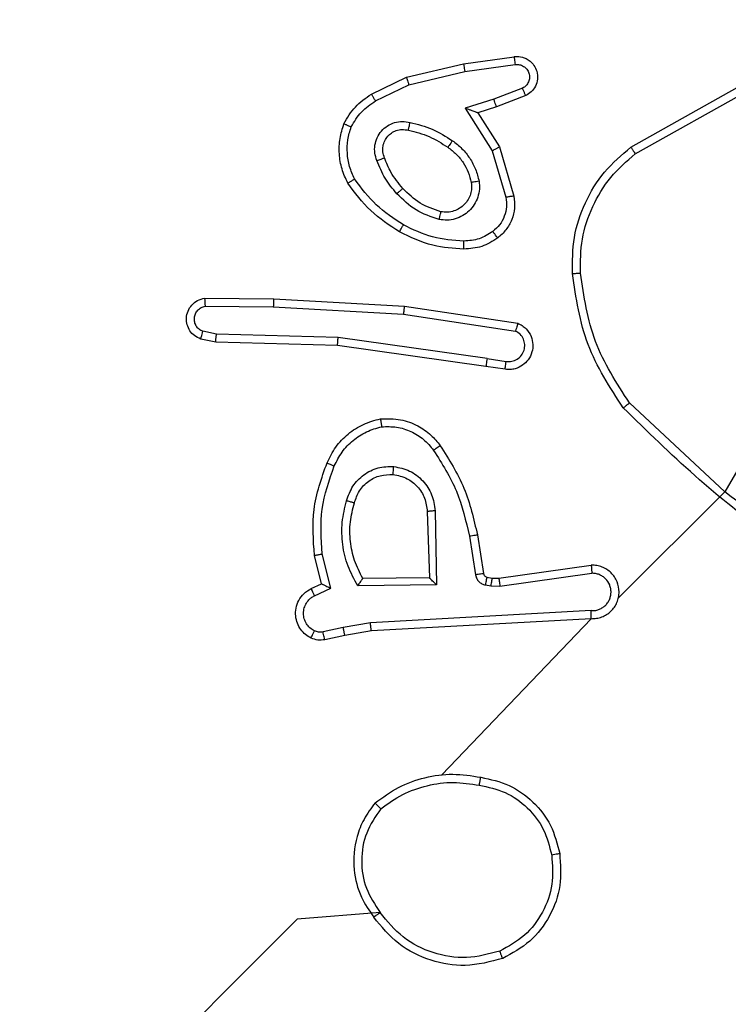
# Model space of a CAD drawing. Units: millimetres. Extents: x 54 to 887, y 111 to 1117.
# Drawn here: x 356 to 358, y 865 to 867 of the extents above; entities that cross this region are included whole.
import ezdxf

# ---------------------------------------------------------------- set-up
doc = ezdxf.new("R2010")
doc.units = ezdxf.units.MM
doc.header["$LTSCALE"] = 45
doc.layers.add('SLD-0', color=179, linetype='Continuous')
doc.styles.add('SLDTEXTSTYLE2', font='TXT', dxfattribs={"width": 0.75})
doc.dimstyles.new('SLDDIMSTYLE1', dxfattribs={"dimtxt": 15.75, "dimasz": 9, "dimexe": 0, "dimexo": 0.0625, "dimgap": 3.9375, "dimtad": 1, "dimdec": 0, "dimrnd": 1e-09, "dimzin": 12, "dimdsep": 46, "dimtxsty": 'SLDTEXTSTYLE2', "dimsah": 1, "dimcen": 0.09, "dimadec": 0, "dimazin": 3, "dimtfac": 1, "dimtdec": 0, "dimtofl": 0, "dimtmove": 0, "dimatfit": 3, "dimfxl": 1, "dimfrac": 2, "dimtolj": 1, "dimtzin": 12, "dimarcsym": 0})

# ---------------------------------------------------------------- blocks, each defined once
blk = doc.blocks.new('_D')
at = {"layer": 'SLD-0'}
for p, q in [((53.8935, 796.4206), (53.8935, 1101.343)), ((791.5734, 780.7388), (791.5734, 1101.343)), ((53.8935, 1096.843), (791.5734, 1096.843))]:
    blk.add_line(p, q, dxfattribs=at)
for points in [[(53.8935, 1096.843), (62.8935, 1094.557), (62.8935, 1099.129)], [(791.5734, 1096.843), (782.5734, 1099.129), (782.5734, 1094.557)]]:
    blk.add_solid(points, dxfattribs=at)
at = {"layer": 'SLD-0', "insert": (409.0211, 1117.1459), "char_height": 15.75, "attachment_point": 1, "style": 'SLDTEXTSTYLE2'}
blk.add_mtext('738', dxfattribs=at)
blk = doc.blocks.new('_D_2')
at = {"layer": 'SLD-0'}
for p, q in [((203.8935, 793.0694), (203.8935, 1059.7586)), ((591.5734, 780.7388), (591.5734, 1059.7586)), ((203.8935, 1055.2586), (591.5734, 1055.2586))]:
    blk.add_line(p, q, dxfattribs=at)
for points in [[(203.8935, 1055.2586), (212.8935, 1052.9726), (212.8935, 1057.5446)], [(591.5734, 1055.2586), (582.5734, 1057.5446), (582.5734, 1052.9726)]]:
    blk.add_solid(points, dxfattribs=at)
at = {"layer": 'SLD-0', "insert": (409.0211, 1075.5614), "char_height": 15.75, "attachment_point": 1, "style": 'SLDTEXTSTYLE2'}
blk.add_mtext('388', dxfattribs=at)
blk = doc.blocks.new('_D_3')
at = {"layer": 'SLD-0'}
for p, q in [((364.1166, 873.7176), (851.6923, 873.7176)), ((847.1923, 873.7176), (847.1923, 261.3471)), ((359.9888, 261.3471), (851.6923, 261.3471))]:
    blk.add_line(p, q, dxfattribs=at)
for points in [[(847.1923, 873.7176), (844.9063, 864.7176), (849.4783, 864.7176)], [(847.1923, 261.3471), (849.4783, 270.3471), (844.9063, 270.3471)]]:
    blk.add_solid(points, dxfattribs=at)
at = {"layer": 'SLD-0', "insert": (826.8895, 567.5116), "char_height": 15.75, "attachment_point": 1, "rotation": 90, "style": 'SLDTEXTSTYLE2'}
blk.add_mtext('612', dxfattribs=at)

msp = doc.modelspace()

# ---------------------------------------------------------------- linework, layer by layer
at = {"color": 7, "linetype": 'Continuous', "lineweight": 25}
for p, q in [((357.45, 867.1924), (357.5764, 867.2099)), ((357.3076, 867.1586), (357.45, 867.1924)), ((357.4531, 867.1729), (357.5786, 867.1902)), ((357.3135, 867.1398), (357.4531, 867.1729)), ((357.8677, 866.9841), (358.1894, 867.1646)), ((357.2201, 867.1163), (357.3076, 867.1586)), ((357.2304, 867.0995), (357.3135, 867.1398)), ((357.8785, 866.9674), (358.1983, 867.1469)), ((357.5971, 867.1311), (357.5257, 867.1035)), ((357.6052, 867.1126), (357.5325, 867.0845)), ((357.5257, 867.1035), (357.4543, 867.081)), ((357.4543, 867.081), (357.5218, 866.9749)), ((357.5325, 867.0845), (357.4854, 867.0696)), ((357.4854, 867.0696), (357.5395, 866.9845)), ((357.5218, 866.9749), (357.5558, 866.8589)), ((357.5395, 866.9845), (357.5757, 866.8619)), ((356.8039, 866.607), (356.9763, 866.6057)), ((356.9763, 866.6057), (357.3023, 866.5867)), ((356.8051, 866.587), (356.9753, 866.5857)), ((356.9753, 866.5857), (357.3, 866.5668)), ((357.3023, 866.5867), (357.5855, 866.5444)), ((357.3, 866.5668), (357.5798, 866.525)), ((356.8334, 866.5174), (356.7993, 866.5243)), ((356.8314, 866.4975), (356.7943, 866.5049)), ((357.1356, 866.4887), (356.8314, 866.4975)), ((357.137, 866.5087), (356.8334, 866.5174)), ((357.5088, 866.4566), (357.137, 866.5087)), ((357.506, 866.4368), (357.1356, 866.4887)), ((357.5088, 866.4566), (357.5565, 866.4493)), ((357.5536, 866.4295), (357.506, 866.4368)), ((358.2805, 866.4322), (358.1018, 866.1233)), ((358.1018, 866.1233), (357.864, 866.3458)), ((358.1018, 866.1233), (357.8362, 865.8577)), ((357.3596, 866.0744), (357.3648, 865.9086)), ((357.3793, 866.0763), (357.3828, 865.8912)), ((357.4647, 866.0126), (357.4799, 865.9163)), ((357.4846, 866.0159), (357.4998, 865.9195)), ((357.0955, 865.8942), (357.078, 865.9648)), ((357.1186, 865.883), (357.0974, 865.9685)), ((357.5381, 865.908), (357.7687, 865.9402)), ((357.3648, 865.9086), (357.1985, 865.9073)), ((357.5083, 865.9108), (357.5214, 865.9084)), ((357.5214, 865.9084), (357.5381, 865.908)), ((357.5408, 865.8881), (357.7703, 865.9202)), ((357.0696, 865.882), (357.0955, 865.8942)), ((357.0779, 865.8638), (357.1186, 865.883)), ((357.3828, 865.8912), (357.1862, 865.8887)), ((357.5046, 865.891), (357.5177, 865.8886)), ((357.5177, 865.8886), (357.5408, 865.8881)), ((357.7685, 865.8269), (357.2175, 865.7962)), ((357.1498, 865.7848), (357.0993, 865.7738)), ((357.2175, 865.7962), (357.1498, 865.7848)), ((357.7687, 865.8069), (357.2199, 865.7764)), ((357.7687, 865.8069), (357.3955, 865.417)), ((357.1538, 865.7653), (357.1038, 865.7544)), ((357.2199, 865.7764), (357.1538, 865.7653))]:
    msp.add_line(p, q, dxfattribs=at)
at = {"color": 7, "linetype": 'Continuous', "lineweight": 25, "flags": 128}
msp.add_lwpolyline([(357.2417, 865.0734), (357.0349, 865.0564), (356.8937, 864.9152), (356.7525, 864.774), (356.6113, 864.6328), (356.4701, 864.4916), (356.329, 864.3505), (356.1878, 864.2093), (356.0467, 864.0682)], dxfattribs=at)
at = {"color": 7, "linetype": 'Continuous', "lineweight": 25}
for points, knots in [([(352.0515, 866.8966), (352.6837, 867.5287), (353.9481, 868.7932), (355.8471, 870.6922), (357.1116, 871.9567), (357.7437, 872.5888)], [0, 0, 0, 0, 0.333296, 0.666701, 1, 1, 1, 1]), ([(357.884, 872.4637), (357.2502, 871.8298), (355.9825, 870.562), (354.0784, 868.6579), (352.8106, 867.3902), (352.1767, 866.7563)], [0, 0, 0, 0, 0.333336, 0.666664, 1, 1, 1, 1]), ([(357.5764, 867.2099), (357.5771, 867.21), (357.5838, 867.2108), (357.5943, 867.2099), (357.607, 867.2051), (357.6172, 867.1984), (357.6267, 867.1879), (357.6339, 867.1728), (357.6357, 867.1543), (357.6304, 867.1361), (357.6199, 867.1213), (357.61, 867.1154), (357.6052, 867.1126)], [0, 0, 0, 0, 0.014963, 0.141172, 0.210687, 0.293788, 0.390443, 0.500617, 0.635474, 0.763664, 0.885176, 1, 1, 1, 1]), ([(357.5764, 867.2099), (357.5764, 867.2098), (357.5764, 867.2096), (357.5765, 867.2082), (357.5767, 867.2062), (357.5771, 867.2027), (357.5777, 867.1974), (357.5783, 867.1925), (357.5786, 867.1902)], [0, 0, 0, 0, 0.139689, 0.275367, 0.406781, 0.533806, 0.774954, 1, 1, 1, 1]), ([(357.45, 867.1924), (357.45, 867.1921), (357.4501, 867.1915), (357.4507, 867.187), (357.4518, 867.1806), (357.4526, 867.1755), (357.4531, 867.1729)], [0, 0, 0, 0, 0.2501664, 0.5000004, 0.7498342, 1, 1, 1, 1]), ([(357.5786, 867.1902), (357.5823, 867.1904), (357.5897, 867.1907), (357.6002, 867.1863), (357.6085, 867.1787), (357.6137, 867.1688), (357.6152, 867.1576), (357.6126, 867.1467), (357.6065, 867.1371), (357.6002, 867.1331), (357.5971, 867.1311)], [0, 0, 0, 0, 0.1251385, 0.2502657, 0.3749822, 0.5000586, 0.624875, 0.7499939, 0.8749967, 1, 1, 1, 1]), ([(357.3076, 867.1586), (357.3076, 867.1583), (357.3078, 867.1577), (357.3091, 867.1534), (357.3111, 867.1472), (357.3127, 867.1423), (357.3135, 867.1398)], [0, 0, 0, 0, 0.249911, 0.499857, 0.749542, 1, 1, 1, 1]), ([(357.1516, 867.0426), (357.1601, 867.0573), (357.1774, 867.087), (357.2058, 867.1065), (357.2201, 867.1163)], [0, 0, 0, 0, 0.495069, 1, 1, 1, 1]), ([(357.2304, 867.0995), (357.2297, 867.1007), (357.2281, 867.1032), (357.226, 867.1066), (357.2242, 867.1096), (357.2222, 867.1128), (357.2205, 867.1156), (357.2202, 867.1161), (357.2201, 867.1163)], [0, 0, 0, 0, 0.141032, 0.277681, 0.409534, 0.536687, 0.777199, 1, 1, 1, 1]), ([(357.6052, 867.1126), (357.605, 867.1128), (357.6048, 867.1133), (357.6034, 867.1165), (357.6018, 867.1201), (357.6004, 867.1235), (357.5988, 867.1272), (357.5976, 867.1298), (357.5971, 867.1311)], [0, 0, 0, 0, 0.227749, 0.469747, 0.596539, 0.727291, 0.861863, 1, 1, 1, 1]), ([(357.1697, 867.0348), (357.1774, 867.0478), (357.1929, 867.0739), (357.2179, 867.0909), (357.2304, 867.0995)], [0, 0, 0, 0, 0.5000028, 1, 1, 1, 1]), ([(357.5325, 867.0845), (357.5323, 867.0847), (357.532, 867.0853), (357.5304, 867.0897), (357.5282, 867.096), (357.5266, 867.101), (357.5257, 867.1035)], [0, 0, 0, 0, 0.250175, 0.5, 0.749825, 1, 1, 1, 1]), ([(357.4854, 867.0696), (357.4852, 867.0697), (357.4849, 867.0698), (357.4825, 867.0707), (357.4787, 867.0721), (357.4732, 867.0741), (357.465, 867.0772), (357.4583, 867.0796), (357.4543, 867.081)], [0, 0, 0, 0, 0.1014937, 0.2146155, 0.3448971, 0.4960539, 0.6983568, 1, 1, 1, 1]), ([(357.1516, 867.0426), (357.1517, 867.0425), (357.1521, 867.0424), (357.1547, 867.0413), (357.158, 867.0399), (357.1613, 867.0384), (357.1653, 867.0367), (357.1682, 867.0354), (357.1697, 867.0348)], [0, 0, 0, 0, 0.192677, 0.4232, 0.552875, 0.692139, 0.841337, 1, 1, 1, 1]), ([(357.2339, 866.9504), (357.2318, 866.9566), (357.2276, 866.9691), (357.2281, 866.9891), (357.2337, 867.0081), (357.2446, 867.0247), (357.2596, 867.0378), (357.2776, 867.0461), (357.2973, 867.0494), (357.3102, 867.047), (357.3167, 867.0459)], [0, 0, 0, 0, 0.124943, 0.249926, 0.374948, 0.499954, 0.624991, 0.749852, 0.874905, 1, 1, 1, 1]), ([(357.3124, 867.0262), (357.3123, 867.0263), (357.3123, 867.0265), (357.3127, 867.0283), (357.3133, 867.0313), (357.3142, 867.035), (357.3153, 867.04), (357.3162, 867.0438), (357.3167, 867.0459)], [0, 0, 0, 0, 0.12491, 0.33305, 0.468489, 0.62459, 0.80193, 1, 1, 1, 1]), ([(357.3167, 867.0459), (357.3355, 867.0412), (357.3733, 867.0318), (357.4059, 867.0107), (357.4223, 867.0001)], [0, 0, 0, 0, 0.500001, 1, 1, 1, 1]), ([(357.1781, 866.9046), (357.1735, 866.9148), (357.1642, 866.9352), (357.1591, 866.9687), (357.1599, 867.0025), (357.1664, 867.024), (357.1697, 867.0348)], [0, 0, 0, 0, 0.249931, 0.500005, 0.750076, 1, 1, 1, 1]), ([(357.2528, 866.9575), (357.2511, 866.9623), (357.2478, 866.9717), (357.2484, 866.9866), (357.2527, 867), (357.2602, 867.0112), (357.27, 867.02), (357.2822, 867.0261), (357.297, 867.0291), (357.3071, 867.0272), (357.3124, 867.0262)], [0, 0, 0, 0, 0.133341, 0.261554, 0.384637, 0.50259, 0.612237, 0.730135, 0.859396, 1, 1, 1, 1]), ([(357.4223, 867.0001), (357.4208, 866.998), (357.4178, 866.9937), (357.4141, 866.9882), (357.4115, 866.9844), (357.4111, 866.9839), (357.411, 866.9836)], [0, 0, 0, 0, 0.250169, 0.499998, 0.749827, 1, 1, 1, 1]), ([(357.4223, 867.0001), (357.4305, 866.9938), (357.447, 866.9812), (357.4662, 866.9566), (357.4812, 866.9292), (357.4862, 866.9091), (357.4888, 866.8991)], [0, 0, 0, 0, 0.249948, 0.500001, 0.75005, 1, 1, 1, 1]), ([(357.5395, 866.9845), (357.5393, 866.9844), (357.5388, 866.9842), (357.5361, 866.9827), (357.5328, 866.981), (357.5296, 866.9792), (357.5259, 866.9772), (357.5232, 866.9757), (357.5218, 866.9749)], [0, 0, 0, 0, 0.207761, 0.443164, 0.571573, 0.707258, 0.850174, 1, 1, 1, 1]), ([(357.7417, 866.6698), (357.7418, 866.6983), (357.7421, 866.7554), (357.77, 866.837), (357.8138, 866.9113), (357.8569, 866.9487), (357.8785, 866.9674)], [0, 0, 0, 0, 0.249866, 0.499992, 0.750127, 1, 1, 1, 1]), ([(357.8677, 866.9841), (357.8678, 866.9839), (357.8681, 866.9835), (357.8697, 866.9811), (357.8717, 866.978), (357.8736, 866.9749), (357.8759, 866.9713), (357.8776, 866.9687), (357.8785, 866.9674)], [0, 0, 0, 0, 0.201873, 0.435342, 0.564238, 0.701371, 0.846735, 1, 1, 1, 1]), ([(357.2339, 866.9504), (357.2358, 866.9512), (357.2395, 866.9526), (357.2443, 866.9544), (357.2478, 866.9558), (357.2507, 866.9569), (357.2525, 866.9574), (357.2527, 866.9575), (357.2528, 866.9575)], [0, 0, 0, 0, 0.1983427, 0.3758764, 0.532089, 0.6675656, 0.8755516, 1, 1, 1, 1]), ([(357.2836, 866.8678), (357.273, 866.8802), (357.2519, 866.905), (357.2399, 866.9353), (357.2339, 866.9504)], [0, 0, 0, 0, 0.5, 1, 1, 1, 1]), ([(357.2986, 866.8811), (357.2878, 866.894), (357.2684, 866.917), (357.2576, 866.9451), (357.2528, 866.9575)], [0, 0, 0, 0, 0.558771, 1, 1, 1, 1]), ([(357.1612, 866.8942), (357.1614, 866.8943), (357.1618, 866.8947), (357.1646, 866.8964), (357.1678, 866.8984), (357.1709, 866.9002), (357.1744, 866.9023), (357.1768, 866.9038), (357.1781, 866.9046)], [0, 0, 0, 0, 0.221743, 0.461784, 0.589074, 0.721308, 0.858369, 1, 1, 1, 1]), ([(357.2999, 866.7899), (357.2763, 866.8055), (357.229, 866.8365), (357.1951, 866.8819), (357.1781, 866.9046)], [0, 0, 0, 0, 0.5, 1, 1, 1, 1]), ([(357.4888, 866.8991), (357.4893, 866.8923), (357.4905, 866.8789), (357.4861, 866.8588), (357.4775, 866.8404), (357.4646, 866.8245), (357.4483, 866.8123), (357.4295, 866.8043), (357.4093, 866.8008), (357.3959, 866.8026), (357.3892, 866.8034)], [0, 0, 0, 0, 0.1249614, 0.2500246, 0.3749923, 0.4998671, 0.6250078, 0.7500698, 0.8750182, 1, 1, 1, 1]), ([(357.4692, 866.8955), (357.4697, 866.8908), (357.4706, 866.8812), (357.4678, 866.8667), (357.4618, 866.853), (357.4526, 866.8408), (357.4405, 866.8309), (357.4261, 866.8242), (357.41, 866.8209), (357.3992, 866.8222), (357.3937, 866.8229)], [0, 0, 0, 0, 0.1159261, 0.234444, 0.3555541, 0.4792569, 0.6055527, 0.7344417, 0.8659241, 1, 1, 1, 1]), ([(357.4888, 866.8991), (357.4862, 866.8986), (357.4811, 866.8977), (357.4746, 866.8966), (357.4701, 866.8958), (357.4695, 866.8956), (357.4692, 866.8955)], [0, 0, 0, 0, 0.250172, 0.500007, 0.749838, 1, 1, 1, 1]), ([(357.2836, 866.8678), (357.2849, 866.869), (357.2874, 866.8713), (357.2908, 866.8744), (357.2936, 866.8768), (357.2962, 866.8791), (357.2982, 866.8808), (357.2985, 866.881), (357.2986, 866.8811)], [0, 0, 0, 0, 0.169183, 0.325924, 0.469797, 0.600981, 0.825478, 1, 1, 1, 1]), ([(357.3892, 866.8034), (357.3691, 866.8101), (357.3289, 866.8233), (357.2987, 866.853), (357.2836, 866.8678)], [0, 0, 0, 0, 0.499996, 1, 1, 1, 1]), ([(357.5558, 866.8589), (357.5567, 866.8509), (357.5585, 866.8348), (357.5527, 866.8111), (357.5412, 866.7895), (357.5291, 866.7788), (357.5231, 866.7734)], [0, 0, 0, 0, 0.250048, 0.500012, 0.749965, 1, 1, 1, 1]), ([(357.5757, 866.8619), (357.5768, 866.8519), (357.5789, 866.8319), (357.5713, 866.8027), (357.5571, 866.7767), (357.5426, 866.7638), (357.5353, 866.7574)], [0, 0, 0, 0, 0.255792, 0.507723, 0.755792, 1, 1, 1, 1]), ([(357.5757, 866.8619), (357.5754, 866.8619), (357.5748, 866.8618), (357.5713, 866.8613), (357.5673, 866.8607), (357.5638, 866.8602), (357.5599, 866.8595), (357.5572, 866.8591), (357.5558, 866.8589)], [0, 0, 0, 0, 0.236155, 0.480938, 0.607067, 0.735745, 0.866798, 1, 1, 1, 1]), ([(357.3892, 866.8034), (357.3898, 866.806), (357.391, 866.8111), (357.3925, 866.8175), (357.3935, 866.8219), (357.3937, 866.8225), (357.3937, 866.8229)], [0, 0, 0, 0, 0.250167, 0.499999, 0.749831, 1, 1, 1, 1]), ([(357.2902, 866.7725), (357.2903, 866.7728), (357.2906, 866.7733), (357.2928, 866.7774), (357.296, 866.7831), (357.2986, 866.7877), (357.2999, 866.7899)], [0, 0, 0, 0, 0.250167, 0.5, 0.749833, 1, 1, 1, 1]), ([(357.4507, 866.7295), (357.4246, 866.7312), (357.3684, 866.7348), (357.3175, 866.7593), (357.2902, 866.7725)], [0, 0, 0, 0, 0.462911, 1, 1, 1, 1]), ([(357.4507, 866.7496), (357.4242, 866.7514), (357.3714, 866.7551), (357.3238, 866.7783), (357.2999, 866.7899)], [0, 0, 0, 0, 0.500001, 1, 1, 1, 1]), ([(357.5231, 866.7734), (357.512, 866.7664), (357.4899, 866.7524), (357.4637, 866.7505), (357.4507, 866.7496)], [0, 0, 0, 0, 0.499996, 1, 1, 1, 1]), ([(357.5353, 866.7574), (357.5351, 866.7576), (357.5348, 866.7581), (357.5319, 866.7618), (357.5279, 866.7671), (357.5247, 866.7713), (357.5231, 866.7734)], [0, 0, 0, 0, 0.250174, 0.5, 0.749826, 1, 1, 1, 1]), ([(357.4507, 866.7295), (357.4507, 866.7298), (357.4506, 866.7304), (357.4506, 866.735), (357.4506, 866.7417), (357.4507, 866.7469), (357.4507, 866.7496)], [0, 0, 0, 0, 0.25017, 0.5, 0.749829, 1, 1, 1, 1]), ([(357.5353, 866.7574), (357.5224, 866.7492), (357.4965, 866.7328), (357.466, 866.7306), (357.4507, 866.7295)], [0, 0, 0, 0, 0.500003, 1, 1, 1, 1]), ([(357.7218, 866.6683), (357.7222, 866.6683), (357.723, 866.6684), (357.7283, 866.6688), (357.7348, 866.6693), (357.7394, 866.6696), (357.7417, 866.6698)], [0, 0, 0, 0, 0.279848, 0.559078, 0.779486, 1, 1, 1, 1]), ([(357.8487, 866.333), (357.8153, 866.3843), (357.7486, 866.4868), (357.7308, 866.6078), (357.7218, 866.6683)], [0, 0, 0, 0, 0.500006, 1, 1, 1, 1]), ([(357.864, 866.3458), (357.8319, 866.3954), (357.7678, 866.4946), (357.7504, 866.6114), (357.7417, 866.6698)], [0, 0, 0, 0, 0.500004, 1, 1, 1, 1]), ([(356.7943, 866.5049), (356.7887, 866.5074), (356.7781, 866.5122), (356.7665, 866.5253), (356.7595, 866.5406), (356.7576, 866.5579), (356.7615, 866.5753), (356.7712, 866.5906), (356.7858, 866.6025), (356.7978, 866.6055), (356.8039, 866.607)], [0, 0, 0, 0, 0.130732, 0.245053, 0.364098, 0.485855, 0.610325, 0.737506, 0.867398, 1, 1, 1, 1]), ([(356.8039, 866.607), (356.8039, 866.6067), (356.8039, 866.6062), (356.804, 866.6028), (356.8042, 866.5989), (356.8044, 866.5953), (356.8047, 866.5913), (356.8049, 866.5885), (356.8051, 866.587)], [0, 0, 0, 0, 0.226822, 0.468459, 0.595314, 0.726289, 0.861259, 1, 1, 1, 1]), ([(356.9763, 866.6057), (356.9763, 866.6054), (356.9762, 866.6049), (356.976, 866.6017), (356.9758, 866.5979), (356.9756, 866.5943), (356.9755, 866.5902), (356.9754, 866.5872), (356.9753, 866.5857)], [0, 0, 0, 0, 0.217606, 0.456288, 0.583913, 0.717168, 0.855955, 1, 1, 1, 1]), ([(356.7993, 866.5243), (356.7961, 866.5258), (356.7897, 866.529), (356.7826, 866.5372), (356.7785, 866.5471), (356.7777, 866.5579), (356.7804, 866.5684), (356.7863, 866.5773), (356.7948, 866.5842), (356.8016, 866.5861), (356.8051, 866.587)], [0, 0, 0, 0, 0.125135, 0.250194, 0.37498, 0.500063, 0.624935, 0.750013, 0.875002, 1, 1, 1, 1]), ([(357.3023, 866.5867), (357.3022, 866.5865), (357.3021, 866.5861), (357.3018, 866.5831), (357.3014, 866.5795), (357.301, 866.5759), (357.3005, 866.5716), (357.3002, 866.5684), (357.3, 866.5668)], [0, 0, 0, 0, 0.198571, 0.430969, 0.560142, 0.698092, 0.844826, 1, 1, 1, 1]), ([(356.7943, 866.5049), (356.7943, 866.505), (356.7943, 866.5052), (356.7946, 866.5066), (356.7951, 866.5086), (356.796, 866.5119), (356.7973, 866.5172), (356.7987, 866.522), (356.7993, 866.5243)], [0, 0, 0, 0, 0.137904, 0.272289, 0.402936, 0.529716, 0.771895, 1, 1, 1, 1]), ([(357.5855, 866.5444), (357.5893, 866.5425), (357.5968, 866.539), (357.6089, 866.5286), (357.6194, 866.5127), (357.6239, 866.4921), (357.6216, 866.4715), (357.6127, 866.4532), (357.5978, 866.4385), (357.5817, 866.431), (357.5664, 866.4283), (357.558, 866.4291), (357.5536, 866.4295)], [0, 0, 0, 0, 0.07276, 0.142637, 0.273144, 0.392249, 0.499919, 0.623595, 0.735196, 0.854962, 0.924382, 1, 1, 1, 1]), ([(357.5565, 866.4493), (357.5613, 866.449), (357.5709, 866.4485), (357.5844, 866.4542), (357.5952, 866.4639), (357.6019, 866.4768), (357.6036, 866.4913), (357.6001, 866.5053), (357.5921, 866.5176), (357.5839, 866.5225), (357.5798, 866.525)], [0, 0, 0, 0, 0.1250791, 0.2500404, 0.3750567, 0.5000087, 0.6250359, 0.7499811, 0.8750017, 1, 1, 1, 1]), ([(357.5855, 866.5444), (357.5854, 866.5443), (357.5854, 866.5441), (357.585, 866.5428), (357.5844, 866.5409), (357.5835, 866.5376), (357.5819, 866.5323), (357.5805, 866.5274), (357.5798, 866.525)], [0, 0, 0, 0, 0.132076, 0.262237, 0.39033, 0.516238, 0.761726, 1, 1, 1, 1]), ([(356.8314, 866.4975), (356.8314, 866.4977), (356.8314, 866.4981), (356.8316, 866.5011), (356.8319, 866.5047), (356.8323, 866.5084), (356.8328, 866.5127), (356.8332, 866.5158), (356.8334, 866.5174)], [0, 0, 0, 0, 0.198398, 0.430688, 0.559864, 0.697857, 0.844679, 1, 1, 1, 1]), ([(357.1356, 866.4887), (357.1356, 866.4889), (357.1356, 866.4894), (357.1358, 866.4923), (357.136, 866.496), (357.1363, 866.4996), (357.1366, 866.504), (357.1369, 866.5071), (357.137, 866.5087)], [0, 0, 0, 0, 0.1985543, 0.4309362, 0.5601103, 0.6980659, 0.8448083, 1, 1, 1, 1]), ([(357.5088, 866.4566), (357.5084, 866.454), (357.5076, 866.4489), (357.5067, 866.4423), (357.5061, 866.4377), (357.5061, 866.4371), (357.506, 866.4368)], [0, 0, 0, 0, 0.250171, 0.5, 0.749829, 1, 1, 1, 1]), ([(357.5536, 866.4295), (357.5536, 866.4298), (357.5537, 866.4304), (357.5544, 866.435), (357.5553, 866.4415), (357.5561, 866.4467), (357.5565, 866.4493)], [0, 0, 0, 0, 0.250171, 0.5, 0.749829, 1, 1, 1, 1]), ([(357.8487, 866.333), (357.8488, 866.3332), (357.8492, 866.3335), (357.8515, 866.3354), (357.8544, 866.3378), (357.8571, 866.3401), (357.8604, 866.3428), (357.8628, 866.3448), (357.864, 866.3458)], [0, 0, 0, 0, 0.204898, 0.439383, 0.56803, 0.704419, 0.84852, 1, 1, 1, 1]), ([(358.6575, 865.7956), (358.5058, 865.8597), (358.2023, 865.988), (357.9666, 866.218), (357.8487, 866.333)], [0, 0, 0, 0, 0.5, 1, 1, 1, 1]), ([(357.2427, 866.3059), (357.2597, 866.3062), (357.2918, 866.3068), (357.3349, 866.2904), (357.3686, 866.2675), (357.3845, 866.2479), (357.3919, 866.2387)], [0, 0, 0, 0, 0.29418, 0.55895, 0.794242, 1, 1, 1, 1]), ([(357.2427, 866.3059), (357.2428, 866.3057), (357.2428, 866.3051), (357.2433, 866.3017), (357.2438, 866.2979), (357.2443, 866.2944), (357.2449, 866.2904), (357.2453, 866.2876), (357.2455, 866.2861)], [0, 0, 0, 0, 0.22716, 0.46897, 0.595818, 0.726715, 0.861524, 1, 1, 1, 1]), ([(357.1275, 866.1881), (357.1334, 866.2001), (357.1453, 866.224), (357.1736, 866.2527), (357.207, 866.2752), (357.2327, 866.2825), (357.2455, 866.2861)], [0, 0, 0, 0, 0.2498763, 0.4999934, 0.7501215, 1, 1, 1, 1]), ([(357.2455, 866.2861), (357.258, 866.2864), (357.283, 866.287), (357.3191, 866.2755), (357.3514, 866.2559), (357.3674, 866.2367), (357.3754, 866.2271)], [0, 0, 0, 0, 0.250037, 0.499999, 0.749967, 1, 1, 1, 1]), ([(357.3919, 866.2387), (357.3916, 866.2385), (357.3911, 866.2382), (357.3873, 866.2355), (357.3818, 866.2317), (357.3775, 866.2286), (357.3754, 866.2271)], [0, 0, 0, 0, 0.250173, 0.5, 0.749827, 1, 1, 1, 1]), ([(357.3754, 866.2271), (357.3963, 866.1938), (357.4381, 866.1274), (357.4558, 866.0508), (357.4647, 866.0126)], [0, 0, 0, 0, 0.5, 1, 1, 1, 1]), ([(357.3919, 866.2387), (357.4136, 866.2042), (357.4571, 866.1351), (357.4754, 866.0556), (357.4846, 866.0159)], [0, 0, 0, 0, 0.50022, 1, 1, 1, 1]), ([(357.078, 865.9648), (357.0751, 866.0032), (357.0692, 866.0824), (357.0957, 866.1574), (357.1093, 866.1959)], [0, 0, 0, 0, 0.485371, 1, 1, 1, 1]), ([(357.0974, 865.9685), (357.0948, 866.0062), (357.0896, 866.0814), (357.1149, 866.1526), (357.1275, 866.1881)], [0, 0, 0, 0, 0.499995, 1, 1, 1, 1]), ([(357.1093, 866.1959), (357.1096, 866.1958), (357.1101, 866.1955), (357.1143, 866.1937), (357.1203, 866.1911), (357.1251, 866.1891), (357.1275, 866.1881)], [0, 0, 0, 0, 0.250164, 0.500003, 0.74984, 1, 1, 1, 1]), ([(357.1581, 866.1014), (357.1626, 866.1139), (357.1715, 866.1389), (357.2, 866.1676), (357.2361, 866.186), (357.2626, 866.1866), (357.2759, 866.1869)], [0, 0, 0, 0, 0.249948, 0.499899, 0.749693, 1, 1, 1, 1]), ([(357.2743, 866.167), (357.2743, 866.1673), (357.2743, 866.1679), (357.2747, 866.1725), (357.2752, 866.1791), (357.2757, 866.1843), (357.2759, 866.1869)], [0, 0, 0, 0, 0.2501685, 0.5000023, 0.7498357, 1, 1, 1, 1]), ([(357.2759, 866.1869), (357.2894, 866.184), (357.3165, 866.1783), (357.3499, 866.1524), (357.3733, 866.1174), (357.3773, 866.09), (357.3793, 866.0763)], [0, 0, 0, 0, 0.250327, 0.500113, 0.75005, 1, 1, 1, 1]), ([(357.1777, 866.0961), (357.1812, 866.1064), (357.1883, 866.1274), (357.212, 866.1511), (357.2418, 866.1662), (357.2633, 866.1667), (357.2743, 866.167)], [0, 0, 0, 0, 0.246834, 0.507828, 0.749902, 1, 1, 1, 1]), ([(357.2743, 866.167), (357.2862, 866.1644), (357.3088, 866.1594), (357.3362, 866.1374), (357.3552, 866.1086), (357.3581, 866.0857), (357.3596, 866.0744)], [0, 0, 0, 0, 0.265172, 0.499946, 0.752708, 1, 1, 1, 1]), ([(358.664, 865.8142), (358.5639, 865.854), (358.3637, 865.9338), (358.1891, 866.0601), (358.1018, 866.1233)], [0, 0, 0, 0, 0.499992, 1, 1, 1, 1]), ([(357.1862, 865.8887), (357.1773, 865.9049), (357.1593, 865.9373), (357.147, 865.9918), (357.1448, 866.0476), (357.1537, 866.0835), (357.1581, 866.1014)], [0, 0, 0, 0, 0.249922, 0.5, 0.750081, 1, 1, 1, 1]), ([(357.1581, 866.1014), (357.16, 866.1009), (357.1635, 866.1), (357.1681, 866.0987), (357.1718, 866.0977), (357.175, 866.0969), (357.1773, 866.0962), (357.1775, 866.0962), (357.1777, 866.0961)], [0, 0, 0, 0, 0.180187, 0.344783, 0.493305, 0.626091, 0.844364, 1, 1, 1, 1]), ([(357.3793, 866.0763), (357.3776, 866.0761), (357.3743, 866.0758), (357.3699, 866.0753), (357.3662, 866.075), (357.3627, 866.0747), (357.3601, 866.0744), (357.3597, 866.0744), (357.3596, 866.0744)], [0, 0, 0, 0, 0.165507, 0.319611, 0.461919, 0.592562, 0.819123, 1, 1, 1, 1]), ([(357.4846, 866.0159), (357.4843, 866.0158), (357.4836, 866.0157), (357.4791, 866.0149), (357.4725, 866.0138), (357.4673, 866.013), (357.4647, 866.0126)], [0, 0, 0, 0, 0.250175, 0.5, 0.749825, 1, 1, 1, 1]), ([(357.078, 865.9648), (357.0782, 865.9648), (357.0787, 865.9649), (357.0817, 865.9655), (357.0853, 865.9662), (357.0888, 865.9668), (357.0929, 865.9676), (357.0959, 865.9682), (357.0974, 865.9685)], [0, 0, 0, 0, 0.206661, 0.441807, 0.570299, 0.706122, 0.849503, 1, 1, 1, 1]), ([(357.7687, 865.9402), (357.7687, 865.9402), (357.7687, 865.94), (357.7688, 865.9383), (357.7691, 865.9346), (357.7697, 865.9279), (357.7701, 865.9228), (357.7703, 865.9202)], [0, 0, 0, 0, 0.128618, 0.256428, 0.507629, 0.755405, 1, 1, 1, 1]), ([(357.7687, 865.8069), (357.7731, 865.807), (357.7821, 865.8072), (357.7952, 865.8108), (357.8073, 865.8168), (357.8179, 865.8251), (357.8267, 865.8354), (357.8332, 865.8472), (357.8372, 865.8601), (357.839, 865.8778), (357.8355, 865.8956), (357.827, 865.9112), (357.8184, 865.9216), (357.8078, 865.93), (357.7957, 865.9362), (357.7824, 865.94), (357.7733, 865.9402), (357.7687, 865.9402)], [0, 0, 0, 0, 0.062527, 0.125054, 0.18758, 0.250107, 0.312634, 0.37516, 0.437687, 0.500213, 0.622256, 0.68419, 0.746534, 0.809286, 0.872448, 0.936019, 1, 1, 1, 1]), ([(357.1862, 865.8887), (357.1873, 865.8904), (357.1892, 865.8933), (357.1921, 865.8977), (357.1945, 865.9014), (357.1964, 865.9042), (357.1976, 865.906), (357.1984, 865.9071), (357.1985, 865.9072), (357.1985, 865.9073)], [0, 0, 0, 0, 0.177398, 0.320073, 0.501148, 0.636603, 0.764449, 0.885327, 1, 1, 1, 1]), ([(357.3828, 865.8912), (357.3802, 865.8938), (357.3759, 865.8979), (357.371, 865.9025), (357.3681, 865.9053), (357.3662, 865.9072), (357.365, 865.9083), (357.3649, 865.9085), (357.3648, 865.9086)], [0, 0, 0, 0, 0.308385, 0.501705, 0.64135, 0.769752, 0.888615, 1, 1, 1, 1]), ([(357.4998, 865.9195), (357.4994, 865.9194), (357.4986, 865.9192), (357.4933, 865.9184), (357.4867, 865.9173), (357.4822, 865.9166), (357.4799, 865.9163)], [0, 0, 0, 0, 0.279846, 0.559061, 0.779477, 1, 1, 1, 1]), ([(357.4799, 865.9163), (357.4807, 865.9132), (357.4822, 865.9071), (357.4879, 865.8994), (357.4954, 865.8935), (357.5015, 865.8918), (357.5046, 865.891)], [0, 0, 0, 0, 0.249964, 0.499936, 0.749818, 1, 1, 1, 1]), ([(357.4998, 865.9195), (357.5001, 865.9185), (357.5006, 865.9164), (357.5024, 865.9138), (357.505, 865.9117), (357.5072, 865.9111), (357.5083, 865.9108)], [0, 0, 0, 0, 0.237468, 0.483286, 0.737462, 1, 1, 1, 1]), ([(357.5083, 865.9108), (357.5082, 865.9104), (357.508, 865.9096), (357.507, 865.9044), (357.5058, 865.8978), (357.505, 865.8933), (357.5046, 865.891)], [0, 0, 0, 0, 0.279846, 0.559065, 0.77948, 1, 1, 1, 1]), ([(357.5214, 865.9084), (357.5213, 865.908), (357.5211, 865.9072), (357.5201, 865.902), (357.5189, 865.8954), (357.5181, 865.8909), (357.5177, 865.8886)], [0, 0, 0, 0, 0.279846, 0.559065, 0.77948, 1, 1, 1, 1]), ([(357.5381, 865.908), (357.5382, 865.9076), (357.5382, 865.9069), (357.5389, 865.9016), (357.5398, 865.895), (357.5404, 865.8904), (357.5408, 865.8881)], [0, 0, 0, 0, 0.279846, 0.559068, 0.779481, 1, 1, 1, 1]), ([(357.7685, 865.8269), (357.7716, 865.8269), (357.7779, 865.8269), (357.7871, 865.8292), (357.7957, 865.8333), (357.8032, 865.8389), (357.8095, 865.846), (357.8142, 865.8542), (357.8172, 865.8632), (357.8183, 865.8726), (357.8176, 865.882), (357.8141, 865.8941), (357.807, 865.9048), (357.7972, 865.9128), (357.7888, 865.9171), (357.7797, 865.9198), (357.7734, 865.9201), (357.7703, 865.9202)], [0, 0, 0, 0, 0.062538, 0.125075, 0.187619, 0.250179, 0.312681, 0.375184, 0.43772, 0.500298, 0.562838, 0.625334, 0.749808, 0.812266, 0.874813, 0.937434, 1, 1, 1, 1]), ([(357.0695, 865.7585), (357.0648, 865.7612), (357.0551, 865.7668), (357.0434, 865.7795), (357.0347, 865.7953), (357.0303, 865.8138), (357.0312, 865.8336), (357.0381, 865.853), (357.0508, 865.8706), (357.0632, 865.8782), (357.0696, 865.882)], [0, 0, 0, 0, 0.105921, 0.2173, 0.334135, 0.456421, 0.584155, 0.717333, 0.855949, 1, 1, 1, 1]), ([(357.0696, 865.882), (357.0697, 865.8817), (357.0699, 865.8811), (357.0718, 865.8769), (357.0746, 865.8709), (357.0768, 865.8662), (357.0779, 865.8638)], [0, 0, 0, 0, 0.250166, 0.5, 0.749834, 1, 1, 1, 1]), ([(357.0955, 865.8942), (357.0956, 865.8941), (357.0959, 865.894), (357.0974, 865.8932), (357.0999, 865.892), (357.1037, 865.8901), (357.11, 865.8871), (357.1154, 865.8845), (357.1186, 865.883)], [0, 0, 0, 0, 0.111356, 0.229912, 0.358133, 0.497793, 0.702786, 1, 1, 1, 1]), ([(357.078, 865.7764), (357.0741, 865.7787), (357.0663, 865.7833), (357.0575, 865.794), (357.0519, 865.8065), (357.05, 865.8201), (357.0519, 865.8337), (357.0575, 865.8462), (357.0652, 865.8554), (357.0724, 865.861), (357.0764, 865.8631), (357.0779, 865.8638)], [0, 0, 0, 0, 0.124892, 0.249709, 0.374667, 0.499778, 0.625318, 0.749748, 0.874729, 0.953623, 1, 1, 1, 1]), ([(357.7687, 865.8069), (357.7686, 865.8072), (357.7686, 865.8077), (357.7686, 865.811), (357.7685, 865.8148), (357.7685, 865.8184), (357.7685, 865.8225), (357.7685, 865.8254), (357.7685, 865.8269)], [0, 0, 0, 0, 0.219653, 0.458982, 0.58643, 0.719178, 0.857123, 1, 1, 1, 1]), ([(357.1538, 865.7653), (357.1537, 865.7655), (357.1536, 865.766), (357.1529, 865.7692), (357.1521, 865.7729), (357.1514, 865.7764), (357.1506, 865.7805), (357.15, 865.7834), (357.1498, 865.7848)], [0, 0, 0, 0, 0.2165608, 0.4548993, 0.5826083, 0.7161207, 0.8553441, 1, 1, 1, 1]), ([(357.2199, 865.7764), (357.2199, 865.7766), (357.2198, 865.777), (357.2194, 865.7799), (357.219, 865.7836), (357.2185, 865.7872), (357.218, 865.7914), (357.2177, 865.7946), (357.2175, 865.7962)], [0, 0, 0, 0, 0.198473, 0.430831, 0.560011, 0.697985, 0.844761, 1, 1, 1, 1]), ([(357.7437, 860.073), (357.1116, 860.7051), (355.8472, 861.9696), (353.9481, 863.8686), (352.6837, 865.1331), (352.0515, 865.7652)], [0, 0, 0, 0, 0.333296, 0.666701, 1, 1, 1, 1]), ([(357.0695, 865.7585), (357.0696, 865.7588), (357.0698, 865.7594), (357.0717, 865.7635), (357.0746, 865.7694), (357.0768, 865.7741), (357.078, 865.7764)], [0, 0, 0, 0, 0.250161, 0.5, 0.749839, 1, 1, 1, 1]), ([(357.1038, 865.7544), (357.0979, 865.7537), (357.0861, 865.7521), (357.075, 865.7564), (357.0695, 865.7585)], [0, 0, 0, 0, 0.499996, 1, 1, 1, 1]), ([(357.0993, 865.7738), (357.0956, 865.7734), (357.0883, 865.7724), (357.0814, 865.7751), (357.078, 865.7764)], [0, 0, 0, 0, 0.500004, 1, 1, 1, 1]), ([(357.1038, 865.7544), (357.1037, 865.7548), (357.1034, 865.7555), (357.1022, 865.7607), (357.1007, 865.7671), (357.0997, 865.7716), (357.0993, 865.7738)], [0, 0, 0, 0, 0.279839, 0.559081, 0.779491, 1, 1, 1, 1]), ([(357.2433, 865.3323), (357.2611, 865.3451), (357.2966, 865.3706), (357.3591, 865.392), (357.4244, 865.4012), (357.4677, 865.3945), (357.4893, 865.3911)], [0, 0, 0, 0, 0.249908, 0.500008, 0.750097, 1, 1, 1, 1]), ([(357.4893, 865.3911), (357.4895, 865.3926), (357.4901, 865.3956), (357.4908, 865.3997), (357.4914, 865.4033), (357.4921, 865.4071), (357.4927, 865.4103), (357.4928, 865.4108), (357.4929, 865.4111)], [0, 0, 0, 0, 0.14515, 0.28473, 0.418444, 0.546203, 0.784242, 1, 1, 1, 1]), ([(357.4893, 865.3911), (357.5114, 865.3864), (357.5556, 865.377), (357.6114, 865.3369), (357.6532, 865.2825), (357.6644, 865.2388), (357.67, 865.2169)], [0, 0, 0, 0, 0.250222, 0.500069, 0.750035, 1, 1, 1, 1]), ([(357.4929, 865.4111), (357.5172, 865.4058), (357.5652, 865.3953), (357.6258, 865.3515), (357.6717, 865.2924), (357.6838, 865.2444), (357.6899, 865.2204)], [0, 0, 0, 0, 0.251973, 0.498543, 0.748885, 1, 1, 1, 1]), ([(357.2294, 865.3468), (357.2195, 865.3335), (357.2003, 865.3079), (357.1785, 865.2517), (357.1725, 865.1839), (357.1901, 865.1136), (357.2147, 865.0779), (357.2258, 865.0618)], [0, 0, 0, 0, 0.160459, 0.310882, 0.580411, 0.810176, 1, 1, 1, 1]), ([(357.2433, 865.3323), (357.2423, 865.3334), (357.2402, 865.3355), (357.2373, 865.3384), (357.2347, 865.341), (357.2321, 865.3437), (357.2298, 865.3462), (357.2295, 865.3466), (357.2294, 865.3468)], [0, 0, 0, 0, 0.143704, 0.28224, 0.415335, 0.542891, 0.78173, 1, 1, 1, 1]), ([(357.2433, 865.3323), (357.2301, 865.3129), (357.2036, 865.2739), (357.1922, 865.2032), (357.203, 865.1324), (357.2288, 865.093), (357.2417, 865.0734)], [0, 0, 0, 0, 0.250289, 0.500085, 0.750049, 1, 1, 1, 1]), ([(357.6899, 865.2204), (357.6896, 865.2204), (357.689, 865.2202), (357.6844, 865.2194), (357.6778, 865.2183), (357.6726, 865.2174), (357.67, 865.2169)], [0, 0, 0, 0, 0.250168, 0.499999, 0.749831, 1, 1, 1, 1]), ([(357.67, 865.2169), (357.6718, 865.1924), (357.6753, 865.1432), (357.6501, 865.0726), (357.605, 865.0126), (357.5618, 864.9888), (357.5402, 864.9769)], [0, 0, 0, 0, 0.249957, 0.499921, 0.749753, 1, 1, 1, 1]), ([(357.2258, 865.0618), (357.226, 865.0619), (357.2264, 865.0622), (357.229, 865.0641), (357.2321, 865.0663), (357.2349, 865.0684), (357.2382, 865.0708), (357.2405, 865.0725), (357.2417, 865.0734)], [0, 0, 0, 0, 0.218982, 0.458117, 0.585634, 0.718546, 0.856755, 1, 1, 1, 1]), ([(357.5402, 864.9769), (357.5128, 864.9696), (357.458, 864.955), (357.3728, 864.9691), (357.2957, 865.0077), (357.2597, 865.0515), (357.2417, 865.0734)], [0, 0, 0, 0, 0.250254, 0.500081, 0.750044, 1, 1, 1, 1]), ([(357.5478, 864.9587), (357.5167, 864.9505), (357.4576, 864.9348), (357.3661, 864.9506), (357.284, 864.9909), (357.2452, 865.0382), (357.2258, 865.0618)], [0, 0, 0, 0, 0.262735, 0.499966, 0.750409, 1, 1, 1, 1]), ([(357.5478, 864.9587), (357.5477, 864.9589), (357.5475, 864.9593), (357.5462, 864.9623), (357.5448, 864.9657), (357.5434, 864.969), (357.5419, 864.9728), (357.5408, 864.9756), (357.5402, 864.9769)], [0, 0, 0, 0, 0.2163826, 0.4547735, 0.5824606, 0.715892, 0.8552142, 1, 1, 1, 1])]:
    msp.add_open_spline(points, degree=3, knots=knots, dxfattribs=at)
for points in [[(357.1612, 866.8942), (357.1558, 866.9058), (357.145, 866.9291), (357.1389, 866.9673), (357.1401, 867.0059), (357.1477, 867.0303), (357.1516, 867.0426)], [(357.3124, 867.0262), (357.33, 867.0219), (357.3653, 867.0132), (357.3957, 866.9935), (357.411, 866.9836)], [(357.411, 866.9836), (357.4182, 866.9781), (357.4326, 866.9672), (357.4496, 866.9458), (357.4626, 866.9219), (357.467, 866.9043), (357.4692, 866.8955)], [(357.7218, 866.6683), (357.7218, 866.6986), (357.7218, 866.7594), (357.751, 866.8464), (357.7984, 866.925), (357.8446, 866.9644), (357.8677, 866.9841)], [(357.2902, 866.7725), (357.2651, 866.789), (357.2149, 866.8219), (357.1791, 866.8701), (357.1612, 866.8942)], [(357.3937, 866.8229), (357.3756, 866.8288), (357.3393, 866.8408), (357.3122, 866.8677), (357.2986, 866.8811)], [(357.1093, 866.1959), (357.116, 866.2094), (357.1293, 866.2365), (357.1611, 866.269), (357.1992, 866.294), (357.2282, 866.302), (357.2427, 866.3059)], [(357.1985, 865.9073), (357.1911, 865.9219), (357.1762, 865.951), (357.1663, 865.9993), (357.1654, 866.0486), (357.1736, 866.0803), (357.1777, 866.0961)], [(357.2294, 865.3468), (357.2483, 865.3607), (357.2862, 865.3885), (357.353, 865.4121), (357.4233, 865.4219), (357.4697, 865.4147), (357.4929, 865.4111)], [(357.6899, 865.2204), (357.6919, 865.1936), (357.696, 865.1399), (357.6679, 865.0629), (357.6187, 864.9975), (357.5715, 864.9716), (357.5478, 864.9587)]]:
    msp.add_open_spline(points, degree=3, dxfattribs=at)

# ---------------------------------------------------------------- dimensions: what is measured, and where the dimension line sits
at = {"layer": 'SLD-0'}
dim = msp.add_linear_dim(base=(791.5734, 1096.843), p1=(53.8935, 791.9206), p2=(791.5734, 776.2388), dimstyle='SLDDIMSTYLE1', dxfattribs=at)
dim.commit()
dim.dimension.update_dxf_attribs({"geometry": '_D', "text_midpoint": (426.4773, 1096.843), "dimtype": 160})
for base, p1, p2, angle, picture, middle in [((591.5734, 1055.2586), (203.8935, 788.5694), (591.5734, 776.2388), 0, '_D_2', (426.4773, 1055.2586)), ((847.1923, 261.3471), (359.6166, 873.7176), (355.4888, 261.3471), 90, '_D_3', (847.1923, 584.9678))]:
    dim = msp.add_linear_dim(base=base, p1=p1, p2=p2, angle=angle, dimstyle='SLDDIMSTYLE1', dxfattribs=at)
    dim.commit()
    dim.dimension.update_dxf_attribs({"geometry": picture, "text_midpoint": middle, "dimtype": 160})

doc.saveas('drawing.dxf')
